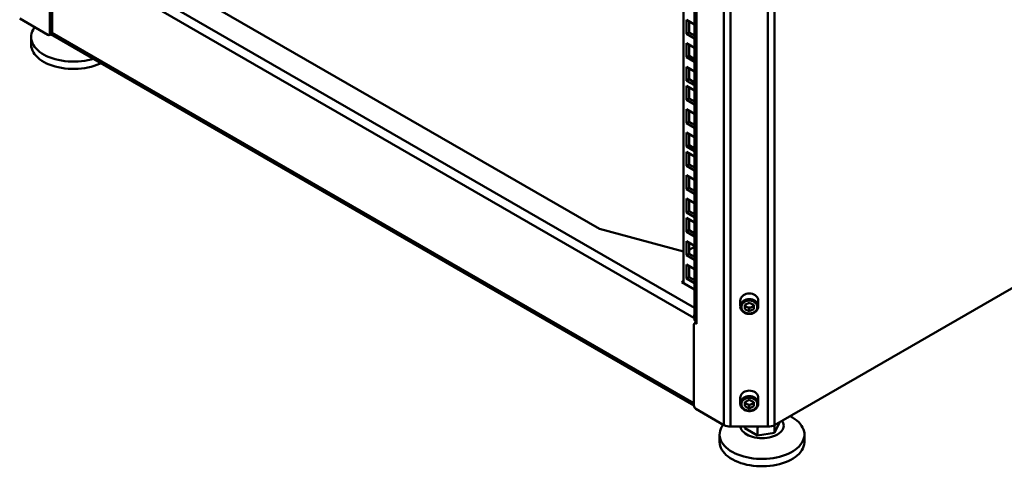
# Model space of a CAD drawing. Units: millimetres. Extents: x 277 to 4556, y 539 to 7126.
# Drawn here: x 2994 to 3540, y 5049 to 5297 of the extents above; entities that cross this region are included whole.
import ezdxf

# ---------------------------------------------------------------- set-up
doc = ezdxf.new("R2010")
doc.units = ezdxf.units.MM

msp = doc.modelspace()

# ---------------------------------------------------------------- linework, layer by layer
at = {"color": 7, "linetype": 'Continuous', "lineweight": 50}
for p, q in [((3384.11, 5072.2), (3384.11, 6494.61)), ((3387.79, 5071.32), (3387.79, 6493.74)), ((3408.48, 5071.32), (3408.48, 6493.74)), ((3412.15, 5072.2), (3412.15, 6494.61)), ((3361.72, 5150.86), (3361.72, 6459.85)), ((3367.8, 6456.71), (3367.8, 5130.65)), ((3368.86, 5129.18), (3368.86, 6455.24)), ((3011.63, 5335), (3011.63, 5290.09)), ((3367.37, 5131.61), (3013.11, 5336.12)), ((3010.21, 5334.18), (3010.21, 5289.27)), ((3093.69, 5308.85), (3315.08, 5181.05)), ((2993.55, 5297.67), (3009.15, 5288.66)), ((3363.34, 5296.92), (3367.8, 5294.34)), ((3363.34, 5289.16), (3363.34, 5296.92)), ((3364.76, 5289.97), (3364.76, 5296.1)), ((2999.86, 5287.39), (2999.86, 5283.31)), ((3009.9, 5288.58), (3011.32, 5289.4)), ((3010.21, 5289.27), (3011.63, 5290.09)), ((3010.72, 5289.06), (3367.44, 5083.12)), ((3364.76, 5289.97), (3363.34, 5289.16)), ((3367.8, 5286.58), (3363.34, 5289.16)), ((3367.8, 5288.22), (3364.76, 5289.97)), ((3363.34, 5283.96), (3367.8, 5281.38)), ((3363.34, 5276.2), (3363.34, 5283.96)), ((3364.76, 5277.02), (3364.76, 5283.14)), ((3364.76, 5277.02), (3363.34, 5276.2)), ((3367.8, 5273.62), (3363.34, 5276.2)), ((3367.8, 5275.26), (3364.76, 5277.02)), ((3363.34, 5270.99), (3367.8, 5268.41)), ((3363.34, 5263.23), (3363.34, 5270.99)), ((3364.76, 5264.05), (3364.76, 5270.17)), ((3364.76, 5264.05), (3363.34, 5263.23)), ((3367.8, 5262.29), (3364.76, 5264.05)), ((3367.8, 5260.66), (3363.34, 5263.23)), ((3363.34, 5260.33), (3367.8, 5257.76)), ((3363.34, 5252.58), (3363.34, 5260.33)), ((3364.76, 5253.39), (3364.76, 5259.52)), ((3364.76, 5253.39), (3363.34, 5252.58)), ((3367.8, 5250), (3363.34, 5252.58)), ((3367.8, 5251.63), (3364.76, 5253.39)), ((3363.34, 5247.38), (3367.8, 5244.8)), ((3363.34, 5239.62), (3363.34, 5247.38)), ((3364.76, 5240.44), (3364.76, 5246.56)), ((3364.76, 5240.44), (3363.34, 5239.62)), ((3367.8, 5237.04), (3363.34, 5239.62)), ((3367.8, 5238.68), (3364.76, 5240.44)), ((3363.34, 5234.41), (3367.8, 5231.83)), ((3363.34, 5226.65), (3363.34, 5234.41)), ((3364.76, 5227.47), (3364.76, 5233.59)), ((3364.76, 5227.47), (3363.34, 5226.65)), ((3367.8, 5224.08), (3363.34, 5226.65)), ((3367.8, 5225.71), (3364.76, 5227.47)), ((3363.34, 5223.75), (3367.8, 5221.18)), ((3363.34, 5216), (3363.34, 5223.75)), ((3364.76, 5216.81), (3364.76, 5222.94)), ((3364.76, 5216.81), (3363.34, 5216)), ((3367.8, 5213.42), (3363.34, 5216)), ((3367.8, 5215.05), (3364.76, 5216.81)), ((3363.34, 5210.79), (3367.8, 5208.22)), ((3363.34, 5203.04), (3363.34, 5210.79)), ((3364.76, 5203.85), (3364.76, 5209.98)), ((3364.76, 5203.85), (3363.34, 5203.04)), ((3367.8, 5202.1), (3364.76, 5203.85)), ((3367.8, 5200.46), (3363.34, 5203.04)), ((3363.34, 5197.83), (3367.8, 5195.25)), ((3363.34, 5190.07), (3363.34, 5197.83)), ((3364.76, 5190.89), (3364.76, 5197.01)), ((3364.76, 5190.89), (3363.34, 5190.07)), ((3367.8, 5187.5), (3363.34, 5190.07)), ((3363.34, 5187.17), (3367.8, 5184.6)), ((3363.34, 5179.42), (3363.34, 5187.17)), ((3367.8, 5189.13), (3364.76, 5190.89)), ((3364.76, 5180.23), (3364.76, 5186.36)), ((3361.72, 5168.49), (3315.08, 5181.05)), ((3364.76, 5180.23), (3363.34, 5179.42)), ((3367.8, 5176.84), (3363.34, 5179.42)), ((3367.8, 5178.47), (3364.76, 5180.23)), ((3363.34, 5174.21), (3367.8, 5171.64)), ((3363.34, 5166.46), (3363.34, 5174.21)), ((3364.76, 5167.27), (3364.76, 5173.4)), ((3367.8, 5171.11), (3364.76, 5169.35)), ((3364.76, 5167.27), (3363.34, 5166.46)), ((3367.8, 5163.88), (3363.34, 5166.46)), ((3367.8, 5165.51), (3364.76, 5167.27)), ((3363.34, 5161.25), (3367.8, 5158.67)), ((3363.34, 5153.49), (3363.34, 5161.25)), ((3364.76, 5154.31), (3364.76, 5160.43)), ((3569.18, 5162.85), (3412.15, 5072.2)), ((3364.76, 5154.31), (3363.34, 5153.49)), ((3367.8, 5152.55), (3364.76, 5154.31)), ((3360.65, 5151.47), (3361.72, 5152.08)), ((3360.65, 5151.47), (3367.8, 5147.34)), ((3367.8, 5150.91), (3363.34, 5153.49)), ((3393.13, 5141.14), (3393.13, 5138.02)), ((3393.13, 5137.88), (3393.13, 5138.02)), ((3398.13, 5140.04), (3395.62, 5138.85)), ((3395.62, 5138.85), (3395.62, 5136.49)), ((3396.88, 5137.63), (3395.62, 5138.22)), ((3398.13, 5140.04), (3400.64, 5138.85)), ((3400.64, 5138.22), (3399.39, 5137.63)), ((3400.64, 5136.49), (3400.64, 5138.85)), ((3403.13, 5138.02), (3403.13, 5141.14)), ((3398.13, 5135.3), (3395.62, 5136.49)), ((3398.13, 5137.04), (3396.88, 5137.63)), ((3399.39, 5137.63), (3398.13, 5137.04)), ((3398.13, 5137.04), (3398.13, 5135.3)), ((3400.64, 5136.49), (3398.13, 5135.3)), ((3367.37, 5131.28), (3367.37, 5131.61)), ((3367.8, 5131.53), (3367.37, 5131.28)), ((3367.8, 5131.03), (3367.37, 5131.28)), ((3367.44, 5127.96), (3367.44, 5083.05)), ((3368.77, 5129.23), (3367.75, 5128.64)), ((3368.86, 5128.36), (3368.5, 5128.57)), ((3368.86, 5129.18), (3368.86, 5128.36)), ((3393.13, 5087.24), (3393.13, 5084.13)), ((3393.13, 5083.98), (3393.13, 5084.13)), ((3398.13, 5086.15), (3395.62, 5084.96)), ((3395.62, 5084.96), (3395.62, 5082.6)), ((3396.88, 5083.74), (3395.62, 5084.33)), ((3398.13, 5083.15), (3396.88, 5083.74)), ((3398.13, 5086.15), (3400.64, 5084.96)), ((3399.39, 5083.74), (3398.13, 5083.15)), ((3400.64, 5084.33), (3399.39, 5083.74)), ((3400.64, 5082.6), (3400.64, 5084.96)), ((3403.13, 5084.13), (3403.13, 5087.24)), ((3384.11, 5072.2), (3368.5, 5081.21)), ((3398.13, 5081.41), (3395.62, 5082.6)), ((3398.13, 5083.15), (3398.13, 5081.41)), ((3400.64, 5082.6), (3398.13, 5081.41)), ((3412.14, 5067.85), (3414.68, 5073.32)), ((3414.68, 5073.32), (3414.68, 5073.66)), ((3381.7, 5066.96), (3381.7, 5062.88)), ((3408.48, 5071.32), (3387.79, 5071.32)), ((3395.72, 5070.39), (3395.72, 5071.32)), ((3395.72, 5070.39), (3402.66, 5066.38)), ((3402.66, 5071.03), (3402.26, 5071.32)), ((3403.78, 5071.32), (3402.66, 5071.03)), ((3402.66, 5066.38), (3402.66, 5071.03)), ((3402.66, 5066.38), (3412.14, 5067.85)), ((3412.14, 5067.85), (3412.14, 5072.19)), ((3428.7, 5062.88), (3428.7, 5066.96))]:
    msp.add_line(p, q, dxfattribs=at)
at = {"color": 8, "linetype": 'Continuous', "lineweight": 50}
for p, q in [((3367.8, 5137.2), (3015.64, 5340.5)), ((3011.58, 5289.77), (3367.44, 5084.34)), ((3367.8, 5131.85), (3367.37, 5131.61)), ((3368.86, 5128.77), (3368.5, 5128.57))]:
    msp.add_line(p, q, dxfattribs=at)
at = {"color": 7, "linetype": 'Continuous', "lineweight": 50, "flags": 128}
for points in [[(3034.37, 5275.4), (3033.11, 5275.04), (3031.38, 5274.64), (3029.6, 5274.31), (3027.78, 5274.06), (3025.93, 5273.9), (3024.07, 5273.83), (3022.2, 5273.84), (3020.34, 5273.94), (3018.49, 5274.12), (3016.68, 5274.38), (3014.91, 5274.73), (3013.2, 5275.16), (3011.55, 5275.66), (3009.97, 5276.24), (3008.48, 5276.89), (3007.08, 5277.61), (3005.79, 5278.38), (3004.6, 5279.22), (3003.54, 5280.11), (3002.6, 5281.04), (3001.79, 5282.01), (3001.12, 5283.02), (3000.59, 5284.05), (3000.2, 5285.11), (2999.96, 5286.18), (2999.87, 5287.25), (2999.92, 5288.33), (3000.13, 5289.4), (3000.48, 5290.46), (3000.97, 5291.5), (3001.61, 5292.52), (3001.86, 5292.86)], [(3038.59, 5272.97), (3037.89, 5272.64), (3036.37, 5272.01), (3034.78, 5271.45), (3033.11, 5270.96), (3031.38, 5270.55), (3029.6, 5270.23), (3027.78, 5269.98), (3025.93, 5269.82), (3024.07, 5269.75), (3022.2, 5269.76), (3020.34, 5269.85), (3018.49, 5270.03), (3016.68, 5270.3), (3014.91, 5270.65), (3013.2, 5271.08), (3011.55, 5271.58), (3009.97, 5272.16), (3008.48, 5272.81), (3007.08, 5273.52), (3005.79, 5274.3), (3004.6, 5275.14), (3003.54, 5276.02), (3002.6, 5276.96), (3001.79, 5277.93), (3001.12, 5278.93), (3000.59, 5279.97), (3000.2, 5281.02), (2999.96, 5282.09), (2999.87, 5283.17), (2999.86, 5283.31)], [(3403.13, 5141.14), (3403.06, 5141.84), (3402.83, 5142.53), (3402.46, 5143.18), (3401.96, 5143.76), (3401.35, 5144.26), (3400.63, 5144.67), (3399.84, 5144.97), (3399, 5145.16), (3398.13, 5145.22), (3397.26, 5145.16), (3396.42, 5144.97), (3395.63, 5144.67), (3394.92, 5144.26), (3394.3, 5143.76), (3393.8, 5143.18), (3393.43, 5142.53), (3393.21, 5141.84), (3393.13, 5141.14), (3393.13, 5141.14)], [(3393.14, 5137.87), (3393.14, 5137.8), (3393.25, 5137.12), (3393.48, 5136.47), (3393.84, 5135.87), (3394.31, 5135.31), (3394.88, 5134.83), (3395.53, 5134.43), (3396.26, 5134.13), (3397.03, 5133.93), (3397.84, 5133.83), (3398.66, 5133.85), (3399.46, 5133.97), (3400.23, 5134.21), (3400.94, 5134.55), (3401.58, 5134.98), (3402.13, 5135.49), (3402.57, 5136.08), (3402.89, 5136.72), (3403.07, 5137.39), (3403.13, 5138.02)], [(3402.53, 5137.67), (3402.46, 5138.33), (3402.23, 5138.97), (3401.87, 5139.56), (3401.38, 5140.09), (3400.78, 5140.54), (3400.09, 5140.89), (3399.34, 5141.13), (3398.54, 5141.25), (3397.73, 5141.25), (3396.93, 5141.13), (3396.17, 5140.89), (3395.48, 5140.54), (3394.88, 5140.09), (3394.39, 5139.56), (3394.03, 5138.97), (3393.81, 5138.33), (3393.73, 5137.67), (3393.81, 5137.01), (3394.03, 5136.37), (3394.39, 5135.78), (3394.88, 5135.25), (3395.48, 5134.8), (3396.17, 5134.46), (3396.93, 5134.22), (3397.73, 5134.09), (3398.54, 5134.09), (3399.34, 5134.22), (3400.09, 5134.46), (3400.78, 5134.8), (3401.38, 5135.25), (3401.87, 5135.78), (3402.23, 5136.37), (3402.46, 5137.01), (3402.53, 5137.67)], [(3403.13, 5087.24), (3403.06, 5087.95), (3402.83, 5088.64), (3402.46, 5089.28), (3401.96, 5089.87), (3401.35, 5090.37), (3400.63, 5090.78), (3399.84, 5091.08), (3399, 5091.26), (3398.13, 5091.33), (3397.26, 5091.26), (3396.42, 5091.08), (3395.63, 5090.78), (3394.92, 5090.37), (3394.3, 5089.87), (3393.8, 5089.28), (3393.43, 5088.64), (3393.21, 5087.95), (3393.13, 5087.24), (3393.13, 5087.24)], [(3393.14, 5083.98), (3393.14, 5083.9), (3393.25, 5083.23), (3393.48, 5082.58), (3393.84, 5081.97), (3394.31, 5081.42), (3394.88, 5080.94), (3395.53, 5080.54), (3396.26, 5080.24), (3397.03, 5080.04), (3397.84, 5079.94), (3398.66, 5079.96), (3399.46, 5080.08), (3400.23, 5080.32), (3400.94, 5080.65), (3401.58, 5081.09), (3402.13, 5081.6), (3402.57, 5082.19), (3402.89, 5082.82), (3403.07, 5083.49), (3403.13, 5084.13)], [(3402.53, 5083.78), (3402.46, 5084.44), (3402.23, 5085.08), (3401.87, 5085.67), (3401.38, 5086.2), (3400.78, 5086.65), (3400.09, 5087), (3399.34, 5087.24), (3398.54, 5087.36), (3397.73, 5087.36), (3396.93, 5087.24), (3396.17, 5087), (3395.48, 5086.65), (3394.88, 5086.2), (3394.39, 5085.67), (3394.03, 5085.08), (3393.81, 5084.44), (3393.73, 5083.78), (3393.81, 5083.12), (3394.03, 5082.48), (3394.39, 5081.89), (3394.88, 5081.36), (3395.48, 5080.91), (3396.17, 5080.56), (3396.93, 5080.32), (3397.73, 5080.2), (3398.54, 5080.2), (3399.34, 5080.32), (3400.09, 5080.56), (3400.78, 5080.91), (3401.38, 5081.36), (3401.87, 5081.89), (3402.23, 5082.48), (3402.46, 5083.12), (3402.53, 5083.78)], [(3420.72, 5077.15), (3420.8, 5077.11), (3422.15, 5076.36), (3423.39, 5075.55), (3424.51, 5074.69), (3425.52, 5073.78), (3426.39, 5072.83), (3427.13, 5071.84), (3427.73, 5070.82), (3428.19, 5069.77), (3428.51, 5068.71), (3428.67, 5067.63), (3428.69, 5066.55), (3428.56, 5065.48), (3428.28, 5064.41), (3427.86, 5063.36), (3427.29, 5062.33), (3426.59, 5061.33), (3425.75, 5060.37), (3424.77, 5059.45), (3423.68, 5058.58), (3422.47, 5057.75), (3421.15, 5056.99), (3419.72, 5056.29), (3418.21, 5055.66), (3416.61, 5055.1), (3414.95, 5054.61), (3413.22, 5054.21), (3411.44, 5053.88), (3409.62, 5053.63), (3407.77, 5053.47), (3405.9, 5053.4), (3404.03, 5053.41), (3402.17, 5053.51), (3400.33, 5053.69), (3398.52, 5053.95), (3396.75, 5054.3), (3395.04, 5054.73), (3393.39, 5055.23), (3391.81, 5055.81), (3390.32, 5056.46), (3388.92, 5057.18), (3387.62, 5057.95), (3386.44, 5058.79), (3385.38, 5059.68), (3384.44, 5060.61), (3383.63, 5061.58), (3382.96, 5062.59), (3382.42, 5063.62), (3382.04, 5064.68), (3381.8, 5065.75), (3381.7, 5066.82), (3381.76, 5067.9), (3381.96, 5068.97), (3382.31, 5070.03), (3382.81, 5071.07), (3383.45, 5072.09), (3383.7, 5072.43)], [(3416.25, 5074.56), (3416.53, 5074.15), (3416.9, 5073.4), (3417.13, 5072.63), (3417.2, 5071.86), (3417.13, 5071.08), (3416.9, 5070.32), (3416.53, 5069.57), (3416.01, 5068.85), (3415.36, 5068.17), (3414.58, 5067.54), (3413.69, 5066.96), (3412.68, 5066.44), (3411.59, 5065.99), (3410.41, 5065.62), (3409.17, 5065.32), (3407.87, 5065.1), (3406.55, 5064.97), (3405.2, 5064.93), (3403.86, 5064.97), (3402.53, 5065.1), (3401.24, 5065.32), (3400, 5065.62), (3398.82, 5065.99), (3397.72, 5066.44), (3396.72, 5066.96), (3395.82, 5067.54), (3395.04, 5068.17), (3394.39, 5068.85), (3393.88, 5069.57), (3393.5, 5070.32), (3393.28, 5071.08), (3393.24, 5071.32)], [(3428.7, 5062.88), (3428.69, 5062.47), (3428.56, 5061.4), (3428.28, 5060.33), (3427.86, 5059.28), (3427.29, 5058.25), (3426.59, 5057.25), (3425.75, 5056.29), (3424.77, 5055.37), (3423.68, 5054.49), (3422.47, 5053.67), (3421.15, 5052.91), (3419.72, 5052.21), (3418.21, 5051.58), (3416.61, 5051.02), (3414.95, 5050.53), (3413.22, 5050.12), (3411.44, 5049.8), (3409.62, 5049.55), (3407.77, 5049.39), (3405.9, 5049.32), (3404.03, 5049.33), (3402.17, 5049.42), (3400.33, 5049.6), (3398.52, 5049.87), (3396.75, 5050.22), (3395.04, 5050.64), (3393.39, 5051.15), (3391.81, 5051.73), (3390.32, 5052.38), (3388.92, 5053.09), (3387.62, 5053.87), (3386.44, 5054.71), (3385.38, 5055.59), (3384.44, 5056.53), (3383.63, 5057.5), (3382.96, 5058.5), (3382.42, 5059.54), (3382.04, 5060.59), (3381.8, 5061.66), (3381.7, 5062.74), (3381.7, 5062.88)]]:
    msp.add_lwpolyline(points, dxfattribs=at)
at = {"color": 8, "linetype": 'Continuous', "lineweight": 50, "flags": 128}
for points in [[(3393.13, 5138.02), (3393.21, 5138.73), (3393.43, 5139.41), (3393.8, 5140.06), (3394.3, 5140.64), (3394.92, 5141.15), (3395.63, 5141.55), (3396.42, 5141.85), (3397.26, 5142.04), (3398.13, 5142.1), (3399, 5142.04), (3399.84, 5141.85), (3400.63, 5141.55), (3401.35, 5141.15), (3401.96, 5140.64), (3402.46, 5140.06), (3402.83, 5139.41), (3403.06, 5138.73), (3403.13, 5138.02), (3403.13, 5138.02)], [(3393.13, 5084.13), (3393.21, 5084.84), (3393.43, 5085.52), (3393.8, 5086.17), (3394.3, 5086.75), (3394.92, 5087.25), (3395.63, 5087.66), (3396.42, 5087.96), (3397.26, 5088.15), (3398.13, 5088.21), (3399, 5088.15), (3399.84, 5087.96), (3400.63, 5087.66), (3401.35, 5087.25), (3401.96, 5086.75), (3402.46, 5086.17), (3402.83, 5085.52), (3403.06, 5084.84), (3403.13, 5084.13), (3403.13, 5084.13)]]:
    msp.add_lwpolyline(points, dxfattribs=at)
at = {"color": 7, "linetype": 'Continuous', "lineweight": 50}
for centre, radius, start, end in [((3009.57, 5289.17), 0.655, 230.7967, 9.214), ((3010.91, 5290), 0.719, 304.0564, 7.2558), ((3397.74, 5139.61), 2.16, 199.3856, 246.4787), ((3398.56, 5139.57), 2.11, 292.9249, 341.2108), ((3372.31, 5131.46), 4.94, 155.8525, 178.3418), ((3398.13, 5140.35), 2.99, 245.2243, 294.7757), ((3368.09, 5128.06), 0.655, 50.7967, 189.214), ((3369.6, 5130.83), 1.81, 185.6948, 245.6253), ((3397.74, 5085.72), 2.16, 199.3856, 246.4787), ((3398.13, 5086.46), 2.99, 245.2243, 294.7757), ((3398.56, 5085.68), 2.11, 292.9249, 341.2108), ((3369.75, 5083.15), 2.31, 182.6055, 237.3945), ((3387.64, 5078.82), 7.5, 241.9598, 271.1441), ((3408.63, 5078.82), 7.5, 268.8559, 298.0402)]:
    msp.add_arc(centre, radius, start, end, dxfattribs=at)

doc.saveas('drawing.dxf')
